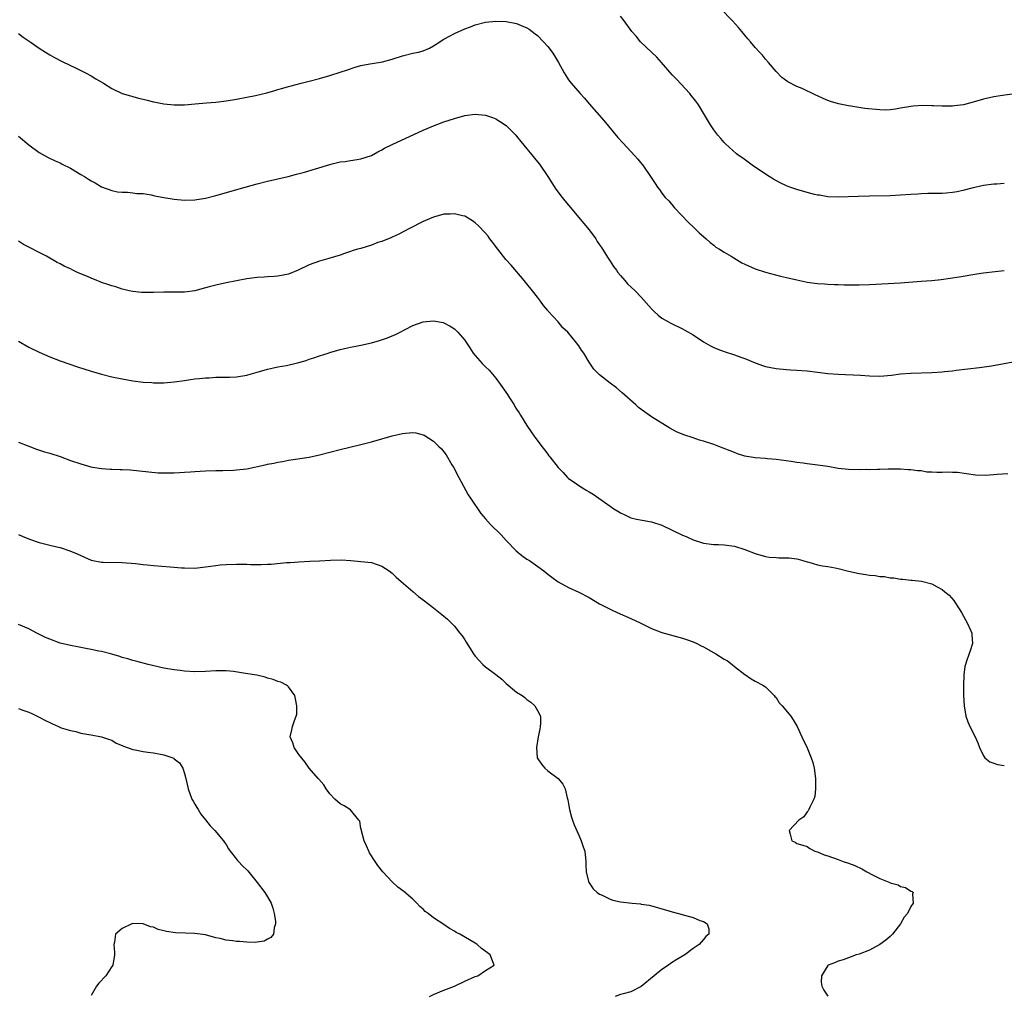
# Model space of a CAD drawing. Units: inches. Extents: x 2559000 to 2562000, y 1554000 to 1557000.
# Drawn here: x 2560307 to 2560497, y 1555715 to 1555903 of the extents above; entities that cross this region are included whole.
import ezdxf

# ---------------------------------------------------------------- set-up
doc = ezdxf.new("R2010")
doc.units = ezdxf.units.IN
doc.header["$MEASUREMENT"] = 0
doc.layers.add('LD25591554_10ft', color=73, linetype='Continuous')

msp = doc.modelspace()

# ---------------------------------------------------------------- linework, layer by layer
at = {"layer": 'LD25591554_10ft'}
for points, elevation in [([(2560498.99, 1555888.99), (2560496.65, 1555888.65), (2560495, 1555888.35), (2560493, 1555887.9), (2560491.47, 1555887.47), (2560489.13, 1555886.87), (2560487.37, 1555886.63), (2560487, 1555886.6), (2560486.59, 1555886.59), (2560485, 1555886.58), (2560483.33, 1555886.67), (2560483, 1555886.66), (2560481.29, 1555886.71), (2560479.42, 1555886.58), (2560479, 1555886.53), (2560477, 1555886.17), (2560476.02, 1555885.98), (2560475, 1555885.88), (2560474.17, 1555885.83), (2560473, 1555885.85), (2560470.12, 1555886.12), (2560467.4, 1555886.6), (2560467, 1555886.63), (2560465.03, 1555887.03), (2560463.49, 1555887.49), (2560463, 1555887.68), (2560462.07, 1555888.07), (2560461, 1555888.58), (2560460.7, 1555888.7), (2560458.04, 1555889.96), (2560457, 1555890.39), (2560455.27, 1555891.27), (2560454.13, 1555892.13), (2560453, 1555893.26), (2560451.56, 1555895), (2560451, 1555895.63), (2560450.38, 1555896.38), (2560449.84, 1555897), (2560449, 1555897.91), (2560448.1, 1555899), (2560447.58, 1555899.58), (2560446.41, 1555901), (2560445.75, 1555901.75), (2560444.59, 1555903), (2560439.93, 1555907.93)], 7040), ([(2560497, 1555871.67), (2560495.55, 1555871.55), (2560495, 1555871.55), (2560493, 1555871.27), (2560490.76, 1555870.76), (2560489, 1555870.31), (2560487.9, 1555870.1), (2560487, 1555869.92), (2560485.79, 1555869.79), (2560485, 1555869.76), (2560484.22, 1555869.78), (2560482.28, 1555869.72), (2560481, 1555869.7), (2560480.35, 1555869.65), (2560479, 1555869.57), (2560477, 1555869.42), (2560475, 1555869.31), (2560471, 1555869.25), (2560468.8, 1555869.2), (2560465, 1555869.04), (2560463, 1555869.11), (2560461.41, 1555869.41), (2560461, 1555869.45), (2560460.42, 1555869.58), (2560459, 1555869.95), (2560457, 1555870.52), (2560455.64, 1555871), (2560455, 1555871.25), (2560453.81, 1555871.81), (2560452.5, 1555872.5), (2560451.65, 1555873), (2560448.68, 1555875), (2560446.57, 1555876.57), (2560445.91, 1555877), (2560445.4, 1555877.4), (2560443.29, 1555879.29), (2560443, 1555879.58), (2560442.37, 1555880.37), (2560441.81, 1555881), (2560441, 1555881.99), (2560440.36, 1555883), (2560439, 1555885.24), (2560438.35, 1555886.35), (2560437.92, 1555887), (2560437.53, 1555887.53), (2560437, 1555888.21), (2560436.66, 1555888.66), (2560436.38, 1555889), (2560433.8, 1555891.8), (2560433, 1555892.61), (2560430.93, 1555895), (2560430.05, 1555896.05), (2560429, 1555896.97), (2560426.9, 1555899), (2560426.07, 1555900.07), (2560425.23, 1555901), (2560423.75, 1555903), (2560423, 1555903.92)], 7030), ([(2560307, 1555900.61), (2560307.91, 1555899.91), (2560309.26, 1555899), (2560311, 1555897.74), (2560312.17, 1555897), (2560313, 1555896.49), (2560313.95, 1555895.95), (2560315.27, 1555895.27), (2560317, 1555894.44), (2560317.95, 1555893.95), (2560319, 1555893.48), (2560319.93, 1555893), (2560321, 1555892.4), (2560321.87, 1555891.87), (2560323.38, 1555891), (2560325, 1555890), (2560327, 1555889.05), (2560328.55, 1555888.55), (2560329, 1555888.42), (2560330.14, 1555888.14), (2560331, 1555887.91), (2560331.76, 1555887.76), (2560333, 1555887.43), (2560333.37, 1555887.37), (2560335, 1555887.05), (2560337, 1555886.87), (2560339, 1555886.87), (2560341.01, 1555887.01), (2560343.2, 1555887.2), (2560345, 1555887.38), (2560347, 1555887.63), (2560349, 1555887.93), (2560351, 1555888.31), (2560352.65, 1555888.65), (2560354.83, 1555889.17), (2560356.4, 1555889.6), (2560357, 1555889.79), (2560357.96, 1555890.04), (2560359, 1555890.36), (2560359.52, 1555890.48), (2560361.45, 1555891), (2560363, 1555891.38), (2560365, 1555891.9), (2560367, 1555892.47), (2560369, 1555893.11), (2560370.4, 1555893.6), (2560371.91, 1555894.09), (2560373, 1555894.39), (2560374.71, 1555894.71), (2560375.17, 1555894.83), (2560377.13, 1555895.13), (2560379, 1555895.64), (2560381, 1555896.3), (2560383, 1555896.79), (2560384.07, 1555897), (2560384.82, 1555897.18), (2560385, 1555897.24), (2560386.22, 1555897.78), (2560387, 1555898.18), (2560387.49, 1555898.51), (2560389, 1555899.48), (2560390.06, 1555900.06), (2560391, 1555900.6), (2560393, 1555901.49), (2560394.11, 1555901.89), (2560395, 1555902.24), (2560397, 1555902.74), (2560399, 1555902.96), (2560401, 1555902.91), (2560403, 1555902.54), (2560403.86, 1555902.14), (2560405, 1555901.68), (2560405.41, 1555901.41), (2560406.55, 1555900.55), (2560407, 1555900.18), (2560408.18, 1555899), (2560409, 1555898.1), (2560409.85, 1555897), (2560410.31, 1555896.31), (2560411.06, 1555895), (2560412.14, 1555893), (2560412.49, 1555892.49), (2560413, 1555891.66), (2560413.5, 1555891), (2560415.25, 1555889), (2560416.1, 1555888.1), (2560417.01, 1555887), (2560419.82, 1555883.82), (2560422.54, 1555880.54), (2560423.49, 1555879.49), (2560425.81, 1555877), (2560426.36, 1555876.36), (2560427.46, 1555875), (2560428.83, 1555873), (2560429.68, 1555871.68), (2560430.14, 1555871), (2560430.51, 1555870.51), (2560431, 1555869.84), (2560431.65, 1555869), (2560432.31, 1555868.31), (2560433.43, 1555867), (2560436.14, 1555864.14), (2560437.17, 1555863.17), (2560437.37, 1555863), (2560438.16, 1555862.16), (2560439, 1555861.43), (2560439.52, 1555861), (2560440.29, 1555860.29), (2560441, 1555859.76), (2560441.42, 1555859.42), (2560442.09, 1555859), (2560443, 1555858.47), (2560444.35, 1555857.65), (2560445.38, 1555857), (2560446.41, 1555856.41), (2560447, 1555856.1), (2560449, 1555855.21), (2560451, 1555854.58), (2560453.84, 1555853.84), (2560455, 1555853.58), (2560457, 1555853.1), (2560458.72, 1555852.72), (2560459, 1555852.68), (2560461, 1555852.4), (2560462.33, 1555852.33), (2560463, 1555852.27), (2560464.24, 1555852.24), (2560465, 1555852.19), (2560466.16, 1555852.16), (2560467, 1555852.12), (2560469, 1555852.13), (2560471, 1555852.21), (2560477, 1555852.56), (2560481, 1555852.83), (2560483, 1555853), (2560484.8, 1555853.2), (2560488.33, 1555853.67), (2560491.73, 1555854.27), (2560493, 1555854.47), (2560495.26, 1555854.74), (2560497, 1555854.92)], 7020), ([(2560307, 1555880.79), (2560309, 1555879.16), (2560311, 1555877.64), (2560312.71, 1555876.71), (2560314.07, 1555876.07), (2560315, 1555875.68), (2560315.43, 1555875.43), (2560317, 1555874.63), (2560319, 1555873.41), (2560319.73, 1555873), (2560320.51, 1555872.51), (2560321, 1555872.17), (2560321.78, 1555871.78), (2560323, 1555871.05), (2560325, 1555870.31), (2560326.1, 1555870.1), (2560327, 1555870.01), (2560327.99, 1555870.01), (2560329, 1555869.9), (2560329.78, 1555869.78), (2560331, 1555869.72), (2560332.53, 1555869.47), (2560333.29, 1555869.29), (2560334.97, 1555868.97), (2560337, 1555868.64), (2560339, 1555868.49), (2560341, 1555868.56), (2560343, 1555868.87), (2560345, 1555869.37), (2560350.69, 1555871), (2560353, 1555871.63), (2560355, 1555872.14), (2560358.96, 1555873.04), (2560360.55, 1555873.45), (2560362.12, 1555873.88), (2560367, 1555875.37), (2560367.47, 1555875.47), (2560369, 1555875.85), (2560369.95, 1555875.94), (2560371, 1555876.12), (2560372.29, 1555876.29), (2560373, 1555876.41), (2560375, 1555877.08), (2560376.22, 1555877.78), (2560377, 1555878.18), (2560377.53, 1555878.47), (2560379, 1555879.2), (2560385, 1555881.96), (2560387, 1555882.8), (2560389, 1555883.56), (2560391, 1555884.23), (2560393, 1555884.76), (2560395, 1555885.01), (2560397, 1555884.83), (2560398.38, 1555884.38), (2560399, 1555884.14), (2560399.72, 1555883.72), (2560401, 1555882.83), (2560402.84, 1555881), (2560403, 1555880.82), (2560403.8, 1555879.8), (2560405, 1555878.35), (2560405.59, 1555877.59), (2560407, 1555875.88), (2560407.38, 1555875.38), (2560409, 1555873), (2560410.57, 1555870.57), (2560411.76, 1555869), (2560412.31, 1555868.31), (2560413, 1555867.5), (2560415.95, 1555863.95), (2560417, 1555862.74), (2560418.24, 1555861), (2560418.52, 1555860.52), (2560419, 1555859.86), (2560419.33, 1555859.33), (2560420.53, 1555857.47), (2560420.88, 1555856.88), (2560421, 1555856.72), (2560421.68, 1555855.68), (2560422.22, 1555855), (2560422.5, 1555854.5), (2560423, 1555853.93), (2560423.88, 1555853), (2560424.37, 1555852.37), (2560425.82, 1555851), (2560427, 1555849.74), (2560429, 1555847.5), (2560429.49, 1555847), (2560430.29, 1555846.29), (2560431, 1555845.75), (2560432.26, 1555845), (2560432.73, 1555844.73), (2560435, 1555843.65), (2560435.42, 1555843.42), (2560437, 1555842.49), (2560439, 1555841.18), (2560440.39, 1555840.39), (2560441, 1555840.09), (2560441.77, 1555839.77), (2560443, 1555839.32), (2560445, 1555838.67), (2560446.23, 1555838.23), (2560447, 1555837.94), (2560449, 1555837.12), (2560450.56, 1555836.56), (2560451, 1555836.42), (2560453, 1555836), (2560455, 1555835.82), (2560455.77, 1555835.77), (2560457, 1555835.72), (2560459, 1555835.56), (2560463, 1555835.08), (2560465, 1555834.91), (2560469.28, 1555834.72), (2560471, 1555834.58), (2560473, 1555834.54), (2560475.26, 1555834.74), (2560477, 1555834.98), (2560479, 1555835.15), (2560483, 1555835.26), (2560485, 1555835.39), (2560485.46, 1555835.46), (2560487, 1555835.6), (2560487.72, 1555835.72), (2560492.22, 1555836.22), (2560494.56, 1555836.56), (2560496.99, 1555837.01), (2560498.71, 1555837.29)], 7010), ([(2560497.7, 1555815.7), (2560495.62, 1555815.62), (2560493.42, 1555815.42), (2560491.44, 1555815.44), (2560489.74, 1555815.74), (2560488, 1555816), (2560487, 1555816), (2560486.04, 1555816.04), (2560485, 1555815.99), (2560484, 1555816), (2560483, 1555816.06), (2560482.07, 1555816.07), (2560481, 1555816.27), (2560480.28, 1555816.28), (2560479, 1555816.5), (2560478.5, 1555816.5), (2560477, 1555816.6), (2560474.6, 1555816.6), (2560473, 1555816.57), (2560472.57, 1555816.57), (2560471, 1555816.52), (2560470.53, 1555816.53), (2560469, 1555816.48), (2560467, 1555816.53), (2560465, 1555816.78), (2560463, 1555817.11), (2560460.56, 1555817.44), (2560459, 1555817.63), (2560458.25, 1555817.75), (2560457, 1555817.91), (2560455.91, 1555818.09), (2560453, 1555818.5), (2560451.37, 1555818.63), (2560451, 1555818.68), (2560449, 1555818.82), (2560447, 1555819.15), (2560445.6, 1555819.6), (2560445, 1555819.81), (2560441.99, 1555821), (2560441, 1555821.36), (2560439, 1555822.02), (2560438.24, 1555822.24), (2560437, 1555822.64), (2560435.24, 1555823.24), (2560433.84, 1555823.84), (2560432.52, 1555824.52), (2560429, 1555826.71), (2560428.55, 1555827), (2560427.64, 1555827.64), (2560426.52, 1555828.52), (2560425.95, 1555829), (2560423.35, 1555831.35), (2560422.27, 1555832.27), (2560421, 1555833.22), (2560419, 1555834.77), (2560418.75, 1555835), (2560417.88, 1555835.88), (2560417, 1555837.21), (2560415.96, 1555839), (2560415.53, 1555839.53), (2560415, 1555840.4), (2560414.57, 1555841), (2560412.86, 1555843), (2560411.89, 1555843.89), (2560411, 1555845.02), (2560409.1, 1555847.1), (2560409, 1555847.23), (2560408.19, 1555848.19), (2560407.62, 1555849), (2560407, 1555849.76), (2560406.07, 1555851), (2560405, 1555852.32), (2560404.48, 1555853), (2560401.94, 1555855.94), (2560400.94, 1555857), (2560399.35, 1555859), (2560398.36, 1555860.36), (2560397.86, 1555861), (2560397.5, 1555861.5), (2560397, 1555862.08), (2560395.58, 1555863.58), (2560395, 1555864.09), (2560394.48, 1555864.48), (2560393, 1555865.37), (2560392.54, 1555865.46), (2560391, 1555865.86), (2560390.21, 1555865.79), (2560389, 1555865.75), (2560387, 1555865.21), (2560385, 1555864.35), (2560382.34, 1555863), (2560380.16, 1555861.84), (2560379, 1555861.34), (2560378.78, 1555861.22), (2560377, 1555860.51), (2560376.28, 1555860.28), (2560375, 1555859.79), (2560373, 1555859.18), (2560372.34, 1555859), (2560371.32, 1555858.68), (2560371, 1555858.54), (2560369.82, 1555858.18), (2560369, 1555857.86), (2560366.79, 1555857.21), (2560365, 1555856.72), (2560363, 1555856.03), (2560360.9, 1555855), (2560359, 1555854.18), (2560358, 1555854), (2560357, 1555853.79), (2560356.27, 1555853.73), (2560355, 1555853.7), (2560354.35, 1555853.65), (2560353, 1555853.58), (2560352.5, 1555853.5), (2560351, 1555853.3), (2560347, 1555852.54), (2560345, 1555852.11), (2560343.76, 1555851.76), (2560343, 1555851.57), (2560341, 1555850.99), (2560339, 1555850.72), (2560335, 1555850.73), (2560333, 1555850.64), (2560331, 1555850.64), (2560330.67, 1555850.67), (2560329, 1555850.85), (2560328.33, 1555851), (2560327.27, 1555851.27), (2560327, 1555851.33), (2560325.75, 1555851.75), (2560325, 1555851.93), (2560324.22, 1555852.22), (2560323, 1555852.62), (2560322.72, 1555852.72), (2560322.06, 1555853), (2560321, 1555853.4), (2560320.27, 1555853.73), (2560318.47, 1555854.47), (2560317.48, 1555855), (2560317, 1555855.23), (2560315.77, 1555855.77), (2560315, 1555856.21), (2560314.46, 1555856.46), (2560312.36, 1555857.64), (2560311, 1555858.37), (2560309.26, 1555859.26), (2560309, 1555859.42), (2560307.94, 1555859.94), (2560307, 1555860.54)], 7000), ([(2560307, 1555841.27), (2560309, 1555840.15), (2560311, 1555839.14), (2560313, 1555838.25), (2560315, 1555837.51), (2560318.36, 1555836.36), (2560321, 1555835.49), (2560323, 1555834.92), (2560325, 1555834.41), (2560327, 1555834), (2560329, 1555833.67), (2560331, 1555833.41), (2560332.7, 1555833.3), (2560333, 1555833.26), (2560334.74, 1555833.26), (2560335, 1555833.25), (2560337, 1555833.42), (2560339, 1555833.74), (2560340.11, 1555833.89), (2560341, 1555834.04), (2560341.89, 1555834.11), (2560343, 1555834.23), (2560343.75, 1555834.25), (2560345, 1555834.34), (2560345.67, 1555834.33), (2560347, 1555834.38), (2560347.63, 1555834.37), (2560349, 1555834.42), (2560351, 1555834.73), (2560351.2, 1555834.8), (2560353, 1555835.33), (2560353.44, 1555835.44), (2560355, 1555835.92), (2560356.13, 1555836.13), (2560357, 1555836.35), (2560358.63, 1555836.63), (2560361, 1555837.18), (2560362.41, 1555837.59), (2560363, 1555837.8), (2560363.93, 1555838.07), (2560365, 1555838.48), (2560366.65, 1555839), (2560367, 1555839.13), (2560369, 1555839.69), (2560369.85, 1555839.85), (2560371, 1555840.12), (2560372.36, 1555840.36), (2560373, 1555840.5), (2560375, 1555840.97), (2560376.59, 1555841.41), (2560378.09, 1555841.91), (2560379, 1555842.29), (2560379.51, 1555842.49), (2560380.55, 1555843), (2560381.52, 1555843.52), (2560383, 1555844.28), (2560385, 1555845.03), (2560387, 1555845.22), (2560388.86, 1555844.86), (2560389, 1555844.82), (2560390.2, 1555844.2), (2560391, 1555843.68), (2560391.36, 1555843.36), (2560391.7, 1555843), (2560393, 1555841.49), (2560393.32, 1555841), (2560394.01, 1555840.01), (2560394.62, 1555839), (2560395, 1555838.54), (2560396.34, 1555837), (2560397, 1555836.32), (2560397.68, 1555835.68), (2560399, 1555834.13), (2560399.86, 1555833), (2560401.21, 1555831), (2560401.62, 1555830.38), (2560402.5, 1555829), (2560402.68, 1555828.68), (2560403, 1555828.2), (2560403.46, 1555827.46), (2560403.77, 1555827), (2560405, 1555825.06), (2560405.81, 1555823.81), (2560406.38, 1555823), (2560407.84, 1555821), (2560408.36, 1555820.36), (2560409, 1555819.48), (2560409.22, 1555819.22), (2560409.38, 1555819), (2560411, 1555816.93), (2560411.97, 1555815.97), (2560412.81, 1555815), (2560413, 1555814.83), (2560414.1, 1555814.1), (2560415, 1555813.44), (2560415.68, 1555813), (2560416.54, 1555812.54), (2560417, 1555812.24), (2560417.78, 1555811.78), (2560418.82, 1555811), (2560421, 1555809.49), (2560421.75, 1555809), (2560422.53, 1555808.53), (2560423, 1555808.19), (2560423.85, 1555807.85), (2560425, 1555807.25), (2560426.12, 1555807), (2560427.23, 1555806.77), (2560429, 1555806.5), (2560431, 1555805.81), (2560435, 1555803.91), (2560435.65, 1555803.65), (2560437, 1555803.02), (2560439, 1555802.38), (2560441, 1555802.13), (2560441.91, 1555802.09), (2560443, 1555802.03), (2560445, 1555801.75), (2560447, 1555801.15), (2560449, 1555800.37), (2560451, 1555799.78), (2560451.69, 1555799.69), (2560453, 1555799.57), (2560453.54, 1555799.54), (2560455, 1555799.56), (2560455.5, 1555799.5), (2560457, 1555799.34), (2560457.26, 1555799.26), (2560458.15, 1555799), (2560459, 1555798.77), (2560459.3, 1555798.7), (2560461, 1555798.2), (2560461.96, 1555797.96), (2560463, 1555797.84), (2560464.4, 1555797.6), (2560465, 1555797.48), (2560466.98, 1555796.98), (2560469, 1555796.5), (2560470.33, 1555796.33), (2560471, 1555796.18), (2560472.13, 1555796.13), (2560473, 1555795.95), (2560473.93, 1555795.93), (2560475, 1555795.7), (2560475.7, 1555795.7), (2560477, 1555795.43), (2560477.45, 1555795.44), (2560479, 1555795.23), (2560479.24, 1555795.24), (2560481.03, 1555795.03), (2560483, 1555794.53), (2560484.07, 1555793.93), (2560485, 1555793.44), (2560485.55, 1555793), (2560486.34, 1555792.34), (2560487.29, 1555791.29), (2560487.49, 1555791), (2560488.3, 1555789.7), (2560488.76, 1555789), (2560489.55, 1555787.55), (2560489.87, 1555787), (2560490.52, 1555785.48), (2560490.71, 1555785), (2560490.71, 1555784.71), (2560490.84, 1555783), (2560490.39, 1555781.61), (2560489.79, 1555779.79), (2560489.49, 1555779), (2560489.4, 1555778.6), (2560489.17, 1555777), (2560489.12, 1555774.88), (2560489.15, 1555773), (2560489.24, 1555771), (2560489.57, 1555769), (2560489.95, 1555767.95), (2560490.36, 1555767), (2560491.4, 1555765), (2560491.89, 1555763.89), (2560492.19, 1555763), (2560493, 1555761.38), (2560493.25, 1555761), (2560494.21, 1555760.21), (2560495, 1555759.95), (2560495.68, 1555759.68), (2560497, 1555759.49)], 6990), ([(2560307, 1555821.83), (2560309, 1555821.05), (2560310.49, 1555820.49), (2560311.99, 1555819.99), (2560313, 1555819.71), (2560315, 1555819.05), (2560317, 1555818.31), (2560319, 1555817.62), (2560320.94, 1555817.06), (2560321.24, 1555817), (2560323, 1555816.73), (2560324.63, 1555816.63), (2560325, 1555816.59), (2560326.58, 1555816.58), (2560327, 1555816.54), (2560328.51, 1555816.51), (2560330.33, 1555816.33), (2560332.09, 1555816.09), (2560333.93, 1555815.93), (2560335, 1555815.91), (2560337, 1555815.93), (2560338, 1555816), (2560339, 1555816.03), (2560340.12, 1555816.12), (2560341, 1555816.16), (2560343, 1555816.3), (2560345, 1555816.39), (2560346.39, 1555816.39), (2560348.44, 1555816.44), (2560349, 1555816.47), (2560351, 1555816.71), (2560354.54, 1555817.46), (2560355, 1555817.58), (2560356.21, 1555817.79), (2560357, 1555817.99), (2560357.89, 1555818.11), (2560359, 1555818.36), (2560363, 1555818.93), (2560365, 1555819.36), (2560369, 1555820.44), (2560373, 1555821.35), (2560375, 1555821.86), (2560379, 1555823.06), (2560381, 1555823.5), (2560381.59, 1555823.59), (2560383, 1555823.66), (2560383.6, 1555823.6), (2560385, 1555823.25), (2560385.17, 1555823.17), (2560387, 1555822.03), (2560388.01, 1555821), (2560388.53, 1555820.53), (2560389, 1555819.97), (2560389.41, 1555819.41), (2560390.52, 1555817.48), (2560390.82, 1555817), (2560391.83, 1555815), (2560393.68, 1555811.68), (2560394.1, 1555811), (2560396.09, 1555808.09), (2560397, 1555807.04), (2560397.97, 1555805.97), (2560399.99, 1555803.99), (2560401, 1555802.87), (2560402.9, 1555800.9), (2560404, 1555800), (2560405, 1555799.3), (2560405.46, 1555799), (2560408.27, 1555797), (2560409, 1555796.39), (2560409.78, 1555795.78), (2560411, 1555794.92), (2560413, 1555793.84), (2560415, 1555792.92), (2560417, 1555791.86), (2560419, 1555790.68), (2560421, 1555789.62), (2560421.42, 1555789.42), (2560422.4, 1555789), (2560425, 1555787.84), (2560426.83, 1555787), (2560429, 1555785.94), (2560431, 1555785.17), (2560434.24, 1555784.24), (2560435, 1555784.04), (2560435.76, 1555783.76), (2560437, 1555783.35), (2560437.71, 1555783), (2560438.54, 1555782.54), (2560439, 1555782.35), (2560441.4, 1555781), (2560443, 1555780), (2560443.66, 1555779.66), (2560444.56, 1555779), (2560445, 1555778.61), (2560447, 1555777.06), (2560447.1, 1555777), (2560448.22, 1555776.22), (2560449, 1555775.78), (2560450.48, 1555775), (2560451, 1555774.65), (2560452.65, 1555773), (2560452.79, 1555772.79), (2560453, 1555772.6), (2560453.6, 1555771.6), (2560454.21, 1555771), (2560455.86, 1555769), (2560456.3, 1555768.3), (2560457.08, 1555767), (2560457.96, 1555765), (2560459, 1555762.88), (2560459.8, 1555761), (2560460.1, 1555760.1), (2560460.36, 1555759), (2560460.62, 1555757), (2560460.58, 1555756.58), (2560460.6, 1555755), (2560460.46, 1555753.54), (2560460.27, 1555753), (2560459.5, 1555751.5), (2560459.32, 1555751), (2560459.2, 1555750.8), (2560459, 1555750.57), (2560458.36, 1555749.64), (2560457.39, 1555749), (2560455.51, 1555747), (2560455.73, 1555746.27), (2560456.06, 1555745), (2560456.71, 1555744.71), (2560457, 1555744.49), (2560458.17, 1555744.17), (2560459, 1555743.89), (2560459.53, 1555743.53), (2560460.51, 1555743), (2560461, 1555742.85), (2560462.31, 1555742.31), (2560463, 1555742.11), (2560465, 1555741.38), (2560465.97, 1555741), (2560467, 1555740.67), (2560468.21, 1555740.21), (2560469.57, 1555739.57), (2560470.47, 1555739), (2560471.57, 1555738.43), (2560473, 1555737.71), (2560474.95, 1555736.95), (2560475, 1555736.91), (2560476.53, 1555736.53), (2560477, 1555736.18), (2560477.98, 1555735.98), (2560479, 1555735.27), (2560479.21, 1555735.21), (2560479.42, 1555735), (2560479.3, 1555734.7), (2560479.46, 1555733), (2560479, 1555732.36), (2560478.34, 1555731), (2560477.71, 1555730.29), (2560476.99, 1555729), (2560475.43, 1555727), (2560475, 1555726.56), (2560474.17, 1555725.83), (2560473, 1555724.98), (2560471, 1555723.89), (2560469, 1555723.13), (2560468.47, 1555723), (2560467, 1555722.42), (2560465.93, 1555722.07), (2560465, 1555721.82), (2560464.45, 1555721.55), (2560463.02, 1555721), (2560463, 1555720.98), (2560461.74, 1555719), (2560461.72, 1555717.72), (2560461.82, 1555717), (2560462.23, 1555716.23), (2560463, 1555715.04)], 6980), ([(2560307, 1555804.01), (2560307.69, 1555803.69), (2560309.13, 1555803.13), (2560311, 1555802.49), (2560313, 1555801.98), (2560314.35, 1555801.65), (2560315, 1555801.52), (2560316.91, 1555800.91), (2560318.31, 1555800.31), (2560319, 1555799.96), (2560319.68, 1555799.68), (2560321, 1555799.07), (2560323, 1555798.71), (2560323.32, 1555798.68), (2560327, 1555798.66), (2560329.56, 1555798.44), (2560331, 1555798.26), (2560331.81, 1555798.19), (2560333, 1555798.05), (2560336.23, 1555797.77), (2560337, 1555797.73), (2560338.39, 1555797.61), (2560339, 1555797.58), (2560341, 1555797.57), (2560343, 1555797.79), (2560344.05, 1555797.95), (2560345, 1555798.06), (2560345.85, 1555798.15), (2560347, 1555798.24), (2560349, 1555798.33), (2560350.33, 1555798.33), (2560351, 1555798.32), (2560351.73, 1555798.27), (2560353.76, 1555798.24), (2560355, 1555798.28), (2560355.69, 1555798.31), (2560358.62, 1555798.62), (2560359.35, 1555798.65), (2560361, 1555798.78), (2560363.14, 1555798.86), (2560365, 1555798.95), (2560367.1, 1555799.1), (2560369.16, 1555799.16), (2560371.03, 1555799.03), (2560373, 1555798.84), (2560375, 1555798.6), (2560377, 1555797.94), (2560378.43, 1555797), (2560379, 1555796.59), (2560379.79, 1555795.79), (2560380.74, 1555795), (2560383, 1555793.02), (2560384.09, 1555792.09), (2560385.24, 1555791.24), (2560387, 1555789.9), (2560388.61, 1555788.61), (2560389.68, 1555787.68), (2560391, 1555786.35), (2560392.08, 1555785), (2560392.48, 1555784.48), (2560393, 1555783.72), (2560393.29, 1555783.29), (2560394.72, 1555781), (2560395, 1555780.6), (2560395.75, 1555779.75), (2560396.46, 1555779), (2560397, 1555778.52), (2560399, 1555777.04), (2560400.14, 1555776.14), (2560401, 1555775.3), (2560403, 1555773.66), (2560404.04, 1555773), (2560404.59, 1555772.59), (2560405, 1555772.2), (2560405.72, 1555771.72), (2560406.5, 1555771), (2560407, 1555770.11), (2560407.58, 1555769), (2560407.6, 1555767.6), (2560407.57, 1555767), (2560407.49, 1555766.51), (2560407.14, 1555765), (2560406.83, 1555763), (2560406.99, 1555761), (2560407.78, 1555759.78), (2560408.41, 1555759), (2560409, 1555758.5), (2560411, 1555757), (2560411.91, 1555755.91), (2560412.34, 1555755), (2560412.72, 1555753.28), (2560412.86, 1555752.86), (2560413, 1555752.14), (2560413.19, 1555751), (2560413.58, 1555749.58), (2560413.77, 1555749), (2560414.09, 1555748.09), (2560415, 1555746.11), (2560415.47, 1555745), (2560415.83, 1555743.83), (2560416.13, 1555743), (2560416.35, 1555741), (2560416.33, 1555740.33), (2560416.39, 1555739), (2560416.88, 1555737.12), (2560416.89, 1555737), (2560416.93, 1555736.93), (2560417, 1555736.87), (2560417.76, 1555735.76), (2560418.52, 1555735), (2560419, 1555734.73), (2560419.46, 1555734.54), (2560421, 1555733.76), (2560421.56, 1555733.56), (2560423, 1555733.26), (2560425.25, 1555733), (2560426.85, 1555732.85), (2560427, 1555732.81), (2560428.56, 1555732.56), (2560429, 1555732.43), (2560430.17, 1555732.17), (2560431, 1555731.9), (2560431.71, 1555731.71), (2560433, 1555731.32), (2560434.22, 1555731), (2560435.36, 1555730.64), (2560437, 1555730.19), (2560438.34, 1555729.66), (2560439, 1555729.44), (2560439.72, 1555729), (2560440.05, 1555728.05), (2560440.05, 1555727), (2560439.47, 1555726.53), (2560439, 1555725.98), (2560438.21, 1555725), (2560437, 1555724.22), (2560435.43, 1555723), (2560433.91, 1555722.09), (2560432.68, 1555721.32), (2560432.28, 1555721), (2560431, 1555720.19), (2560429.51, 1555719), (2560427, 1555716.91), (2560425, 1555715.89), (2560423.52, 1555715.52), (2560423, 1555715.36), (2560421.99, 1555715)], 6970), ([(2560386.23, 1555715), (2560387, 1555715.36), (2560389, 1555716.2), (2560391, 1555717), (2560393, 1555717.93), (2560395, 1555718.81), (2560395.51, 1555719), (2560397, 1555720.02), (2560398.64, 1555721), (2560398.49, 1555721.51), (2560397.89, 1555723), (2560397.37, 1555723.37), (2560396.25, 1555724.25), (2560395.42, 1555725), (2560395, 1555725.26), (2560392.06, 1555727), (2560391.34, 1555727.34), (2560391, 1555727.57), (2560390.09, 1555728.09), (2560389, 1555728.84), (2560387, 1555730.16), (2560385.94, 1555731), (2560385.4, 1555731.4), (2560385, 1555731.84), (2560384.36, 1555732.36), (2560383.77, 1555733), (2560383, 1555733.76), (2560381.23, 1555735.23), (2560380.08, 1555736.08), (2560379, 1555737.07), (2560377.24, 1555739), (2560376.24, 1555740.24), (2560375.71, 1555741), (2560374.66, 1555742.66), (2560374.49, 1555743), (2560374.05, 1555744.05), (2560373.63, 1555745), (2560373.09, 1555746.91), (2560373.07, 1555747.07), (2560373, 1555747.37), (2560372.75, 1555748.75), (2560372.58, 1555749), (2560370.97, 1555750.97), (2560369.76, 1555751.76), (2560369, 1555752.13), (2560367.93, 1555753), (2560367, 1555754.06), (2560366.31, 1555755), (2560365.81, 1555755.81), (2560364.89, 1555756.89), (2560364.76, 1555757), (2560363.04, 1555759), (2560362.2, 1555760.2), (2560361, 1555761.65), (2560360.12, 1555763), (2560359.89, 1555763.89), (2560359.35, 1555765), (2560359.65, 1555766.35), (2560359.82, 1555767), (2560360.19, 1555768.19), (2560360.53, 1555769), (2560360.61, 1555769.39), (2560360.63, 1555771), (2560360.36, 1555772.36), (2560360.23, 1555773), (2560359, 1555774.68), (2560358.86, 1555774.86), (2560358.63, 1555775), (2560357.56, 1555775.56), (2560357, 1555775.67), (2560356.08, 1555776.08), (2560355, 1555776.35), (2560354.52, 1555776.52), (2560352.9, 1555776.9), (2560350.73, 1555777.27), (2560348.4, 1555777.6), (2560347, 1555777.73), (2560346.23, 1555777.77), (2560345, 1555777.76), (2560343, 1555777.63), (2560341, 1555777.59), (2560339, 1555777.71), (2560338.18, 1555777.82), (2560337, 1555777.94), (2560335, 1555778.29), (2560332, 1555779), (2560329.61, 1555779.61), (2560329, 1555779.75), (2560328.06, 1555780.06), (2560327, 1555780.34), (2560326.52, 1555780.52), (2560324.96, 1555780.96), (2560323, 1555781.46), (2560322.46, 1555781.54), (2560321, 1555781.87), (2560319.95, 1555782.05), (2560318.37, 1555782.37), (2560317, 1555782.61), (2560315, 1555783.1), (2560313, 1555783.85), (2560312.2, 1555784.2), (2560310.53, 1555785), (2560309, 1555785.83), (2560307, 1555786.66)], 6960), ([(2560307, 1555770.49), (2560307.82, 1555770.18), (2560309, 1555769.77), (2560309.55, 1555769.55), (2560311, 1555768.81), (2560312.18, 1555768.18), (2560313, 1555767.77), (2560313.54, 1555767.54), (2560314.68, 1555767), (2560315.21, 1555766.78), (2560317, 1555766.23), (2560318.05, 1555766.05), (2560319, 1555765.76), (2560320.53, 1555765.47), (2560321, 1555765.4), (2560323, 1555765.04), (2560324.51, 1555764.51), (2560325, 1555764.36), (2560325.84, 1555763.84), (2560327, 1555763.37), (2560327.24, 1555763.24), (2560329, 1555762.59), (2560329.49, 1555762.51), (2560331, 1555762.21), (2560331.93, 1555762.07), (2560333, 1555761.97), (2560334.33, 1555761.67), (2560335, 1555761.59), (2560336.71, 1555761), (2560336.91, 1555760.91), (2560337, 1555760.82), (2560338.03, 1555760.03), (2560338.67, 1555759), (2560339, 1555757.96), (2560339.26, 1555757), (2560339.69, 1555755), (2560340.43, 1555753), (2560340.63, 1555752.63), (2560341, 1555752.05), (2560341.39, 1555751.39), (2560341.6, 1555751), (2560342.14, 1555750.14), (2560343, 1555749.01), (2560343.9, 1555747.9), (2560344.84, 1555747), (2560346.52, 1555745), (2560346.69, 1555744.69), (2560347, 1555744.27), (2560347.44, 1555743.44), (2560347.81, 1555743), (2560349, 1555741.46), (2560349.19, 1555741.19), (2560349.39, 1555741), (2560350.16, 1555740.16), (2560351, 1555739.38), (2560351.18, 1555739.18), (2560353, 1555736.94), (2560354.5, 1555735), (2560355, 1555734.2), (2560355.7, 1555733), (2560355.98, 1555731.98), (2560356.27, 1555731), (2560356.5, 1555729.5), (2560356.5, 1555729), (2560356.25, 1555728.25), (2560356.17, 1555727), (2560355.65, 1555726.35), (2560355, 1555726.06), (2560354.37, 1555725.63), (2560353, 1555725.48), (2560352.61, 1555725.39), (2560351, 1555725.48), (2560349.6, 1555725.6), (2560349, 1555725.61), (2560348.28, 1555725.72), (2560347, 1555725.84), (2560345.85, 1555726.15), (2560345, 1555726.32), (2560343, 1555726.86), (2560341, 1555727.12), (2560339.17, 1555727.17), (2560337.25, 1555727.25), (2560335.5, 1555727.5), (2560335, 1555727.65), (2560333.92, 1555727.92), (2560333, 1555728.34), (2560332.43, 1555728.43), (2560331, 1555729.02), (2560329, 1555729.03), (2560328.86, 1555729), (2560327, 1555728.06), (2560325.71, 1555727), (2560325.48, 1555725.48), (2560325.36, 1555725), (2560325.48, 1555723.48), (2560325.5, 1555723), (2560325.15, 1555721), (2560325, 1555720.75), (2560323.82, 1555719), (2560322.46, 1555717.54), (2560322.02, 1555717), (2560321, 1555715.19)], 6950)]:
    msp.add_lwpolyline(points, dxfattribs=dict(at, elevation=elevation))

doc.saveas('drawing.dxf')
